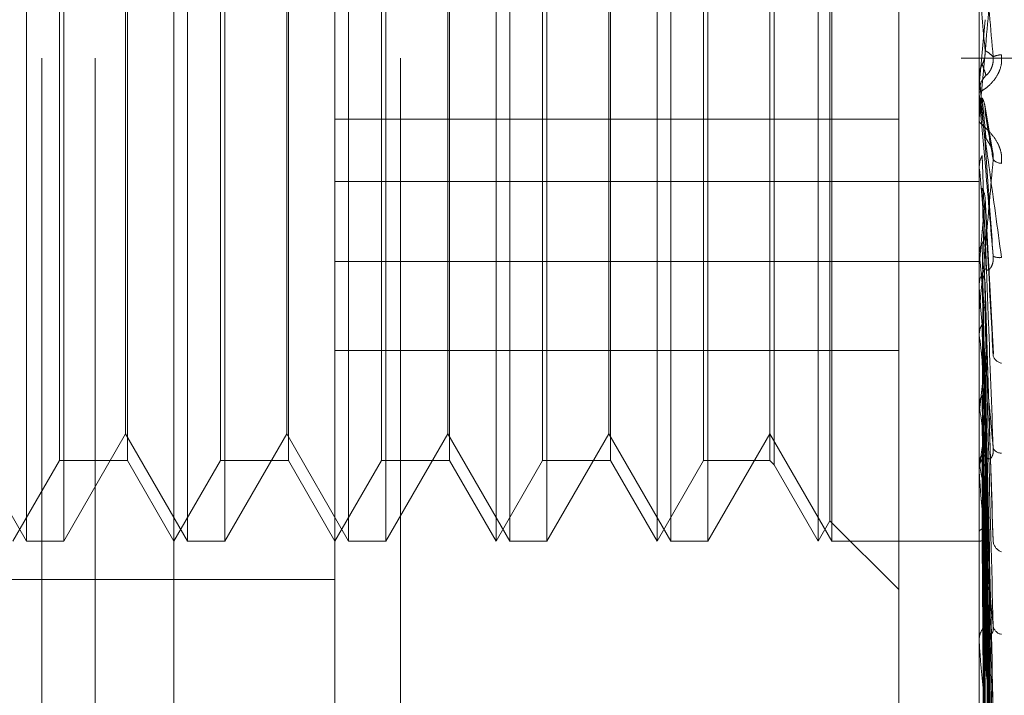
# Model space of a CAD drawing. Units: inches. Extents: x 0 to 23.4, y 0 to 16.5.
# Drawn here: x 10.8 to 10.8, y 8.7 to 8.7 of the extents above; entities that cross this region are included whole.
import ezdxf

# ---------------------------------------------------------------- set-up
doc = ezdxf.new("R2010")
doc.units = ezdxf.units.IN
doc.header["$MEASUREMENT"] = 0
doc.linetypes.add('HIDDEN', pattern=[0.07500000000000001, 0.05, -0.025])

msp = doc.modelspace()

# ---------------------------------------------------------------- linework, layer by layer
at = {"color": 7, "linetype": 'HIDDEN', "lineweight": 0}
for p, q in [((10.792282777, 5.5152817694), (10.792282777, 11.8798559265)), ((10.797164595, 11.8339324842), (10.797164595, 5.5612052115)), ((10.7983464131, 11.8339324842), (10.7983464131, 5.5612052115)), ((10.7779191407, 11.697568848), (10.7779191407, 5.697568848)), ((10.7791009588, 11.697568848), (10.7791009588, 5.697568848)), ((10.7858918679, 11.697568848), (10.7858918679, 5.697568848)), ((10.7775781598, 8.6868315538), (10.7775781598, 8.7083061422)), ((10.7811572579, 8.6868315538), (10.7811572579, 8.7083061422)), ((10.7847363559, 8.6868315538), (10.7847363559, 8.7083061422)), ((10.788012913, 8.6868315538), (10.788012913, 8.7083061422)), ((10.788315454, 8.6868315538), (10.788315454, 8.7083061422)), ((10.7915920111, 8.6868315538), (10.7915920111, 8.7083061422)), ((10.7918945521, 8.6868315538), (10.7918945521, 8.7083061422)), ((10.7951711092, 8.6868315538), (10.7951711092, 8.7083061422)), ((10.7954736501, 8.6868315538), (10.7954736501, 8.7083061422)), ((10.784433815, 8.6948276679), (10.784433815, 8.7082089403)), ((10.7987502072, 8.6948276679), (10.7987502072, 8.7082089403)), ((10.7954331173, 8.6872853652), (10.7954331173, 8.7078523307)), ((10.7808547169, 8.663369508), (10.7808547169, 8.7068374864)), ((10.7784047171, 8.7066637442), (10.7784047171, 8.6868315538)), ((10.7819838151, 8.7066637442), (10.7819838151, 8.6868315538)), ((10.7855629132, 8.7066637442), (10.7855629132, 8.6868315538)), ((10.7891420113, 8.7066637442), (10.7891420113, 8.6868315538)), ((10.7927211093, 8.7066637442), (10.7927211093, 8.6868315538)), ((10.7941932814, 8.7066124948), (10.7941932814, 8.6927618573)), ((10.7783088154, 8.6886211028), (10.7783088154, 8.7065165931)), ((10.7798215203, 8.7065165931), (10.7798215203, 8.6928128321)), ((10.7818879135, 8.6886211028), (10.7818879135, 8.7065165931)), ((10.7834006183, 8.7065165931), (10.7834006183, 8.6928128321)), ((10.7854670116, 8.6886211028), (10.7854670116, 8.7065165931)), ((10.7869797164, 8.7065165931), (10.7869797164, 8.6928128321)), ((10.7890461096, 8.6886211028), (10.7890461096, 8.7065165931)), ((10.7905588145, 8.7065165931), (10.7905588145, 8.6928128321)), ((10.7926252077, 8.6886211028), (10.7926252077, 8.7065165931)), ((10.7940973797, 8.7065165931), (10.7940973797, 8.6928128321)), ((10.7797809875, 8.689215324), (10.7797809875, 8.7046446002)), ((10.7833600855, 8.689215324), (10.7833600855, 8.7046446002)), ((10.7869391836, 8.689215324), (10.7869391836, 8.7046446002)), ((10.7905182817, 8.689215324), (10.7905182817, 8.7046446002)), ((10.7969606582, 8.6989272315), (10.7969606582, 8.6809912137)), ((10.7987522502, 8.6969655664), (10.7988795302, 8.6984239146)), ((10.8040282313, 8.6975688479), (10.7983464131, 8.6975688479)), ((10.7987507182, 8.6971737218), (10.7987502072, 8.6971971245)), ((10.7987502072, 8.697197072), (10.7987503292, 8.6971856361)), ((10.7987502072, 8.6971736995), (10.7987507182, 8.6971737218)), ((10.7987522502, 8.6971503654), (10.7987507182, 8.6971737218)), ((10.7987522502, 8.6967091157), (10.7987522502, 8.6971503654)), ((10.7987522502, 8.6969655664), (10.7987507182, 8.6969422316)), ((10.7987502072, 8.6967558749), (10.7987502072, 8.6968138829)), ((10.7987522502, 8.6962658689), (10.7987522502, 8.696808774)), ((10.799043183, 8.6955069849), (10.7988728545, 8.6965251199)), ((10.784433815, 8.6962104644), (10.7969606582, 8.6962104644)), ((10.7987502072, 8.6962191578), (10.7987502072, 8.6961612221)), ((10.7987507182, 8.6951501923), (10.7987502072, 8.6951730139)), ((10.7987502072, 8.6951726922), (10.7987503292, 8.6951615365)), ((10.7987502072, 8.6951501705), (10.7987507182, 8.6951501923)), ((10.7987522502, 8.6951274256), (10.7987507182, 8.6951501923)), ((10.7987522502, 8.6924265661), (10.7987522502, 8.6951274256)), ((10.784433815, 8.6948276679), (10.7987502072, 8.6948276679)), ((10.784433815, 8.6948276679), (10.784433815, 8.6668239868)), ((10.7987502072, 8.6672029757), (10.7987502072, 8.6948276679)), ((10.7987522502, 8.6949476322), (10.7987507182, 8.6949249724)), ((10.7987522502, 8.6943502513), (10.7987522502, 8.6949476322)), ((10.7990637206, 8.6909923146), (10.7988809438, 8.6944542073)), ((10.7987522502, 8.6931927252), (10.7987507182, 8.6932140793)), ((10.784433815, 8.693051945), (10.7987502072, 8.693051945)), ((10.7987522502, 8.6930244355), (10.7987507182, 8.6930032697)), ((10.7798215203, 8.6928128321), (10.7798215203, 8.6886211028)), ((10.7834006183, 8.6928128321), (10.7834006183, 8.6886211028)), ((10.7869797164, 8.6928128321), (10.7869797164, 8.6886211028)), ((10.7905588145, 8.6928128321), (10.7905588145, 8.6886211028)), ((10.7940973797, 8.6928128321), (10.7940973797, 8.6886211028)), ((10.7941932814, 8.6927618573), (10.7941932814, 8.6885252012)), ((10.7988787221, 8.6925718504), (10.7988778905, 8.6925986839)), ((10.7987502072, 8.6924721544), (10.7987502072, 8.6925287353)), ((10.7987522502, 8.688329872), (10.7987522502, 8.6925236264)), ((10.7987522502, 8.6917500349), (10.7987522502, 8.6925236264)), ((10.7987522502, 8.6919953253), (10.7987522502, 8.6925236264)), ((10.7990527551, 8.6869563412), (10.7988801531, 8.6925256787)), ((10.7987502072, 8.6919499751), (10.7987502072, 8.6918937527)), ((10.7987522502, 8.6914161893), (10.7987507182, 8.691435359)), ((10.7987522502, 8.6912654858), (10.7987507182, 8.6912465789)), ((10.784433815, 8.6910699144), (10.7969606582, 8.6910699144)), ((10.7990532766, 8.6831995732), (10.798878179, 8.6908855138)), ((10.7987522502, 8.6898620265), (10.7987507182, 8.689878319)), ((10.7987522502, 8.689734356), (10.7987507182, 8.6897183914)), ((10.7990535807, 8.6799634658), (10.798878347, 8.6894151359)), ((10.7762018894, 8.689215324), (10.7775781598, 8.6868315538)), ((10.7784047171, 8.6868315538), (10.7797809875, 8.689215324)), ((10.7797809875, 8.689215324), (10.7811572579, 8.6868315538)), ((10.7819838151, 8.6868315538), (10.7833600855, 8.689215324)), ((10.7833600855, 8.689215324), (10.7847363559, 8.6868315538)), ((10.7855629132, 8.6868315538), (10.7869391836, 8.689215324)), ((10.7869391836, 8.689215324), (10.788315454, 8.6868315538)), ((10.7891420113, 8.6868315538), (10.7905182817, 8.689215324)), ((10.7905182817, 8.689215324), (10.7918945521, 8.6868315538)), ((10.7927211093, 8.6868315538), (10.7940973797, 8.689215324)), ((10.7940973797, 8.689215324), (10.7954736501, 8.6868315538)), ((10.799054684, 8.6784442176), (10.7988789528, 8.6888621944)), ((10.7772756188, 8.6868315538), (10.7783088154, 8.6886211028)), ((10.7783088154, 8.6886211028), (10.7798215203, 8.6886211028)), ((10.7798215203, 8.6886211028), (10.7808547169, 8.6868315538)), ((10.7808547169, 8.6868315538), (10.7818879135, 8.6886211028)), ((10.7818879135, 8.6886211028), (10.7834006183, 8.6886211028)), ((10.7834006183, 8.6886211028), (10.784433815, 8.6868315538)), ((10.784433815, 8.6868315538), (10.7854670116, 8.6886211028)), ((10.7854670116, 8.6886211028), (10.7869797164, 8.6886211028)), ((10.7869797164, 8.6886211028), (10.788012913, 8.6868315538)), ((10.788012913, 8.6868315538), (10.7890461096, 8.6886211028)), ((10.7890461096, 8.6886211028), (10.7905588145, 8.6886211028)), ((10.7905588145, 8.6886211028), (10.7915920111, 8.6868315538)), ((10.7915920111, 8.6868315538), (10.7926252077, 8.6886211028)), ((10.7926252077, 8.6886211028), (10.7940973797, 8.6886211028)), ((10.7940973797, 8.6886211028), (10.7941932814, 8.6885252012)), ((10.7941932814, 8.6885252012), (10.7951711092, 8.6868315538)), ((10.7987502072, 8.6883726417), (10.7987502072, 8.6884257504)), ((10.7987522502, 8.6885864083), (10.7987507182, 8.6885992348)), ((10.7987522502, 8.6884863851), (10.7987507182, 8.6884739398)), ((10.7987522502, 8.6845670985), (10.7987522502, 8.6884206415)), ((10.7990537924, 8.6773643445), (10.7988784637, 8.6882401044)), ((10.7987502072, 8.6878838731), (10.7987502072, 8.687831396)), ((10.799054514, 8.6762382405), (10.7988788599, 8.6878302869)), ((10.7987522502, 8.6876354388), (10.7987507182, 8.6876443357)), ((10.7987522502, 8.6875666781), (10.7987507182, 8.687558202)), ((10.7990539585, 8.6754959058), (10.7988785552, 8.6874026608)), ((10.7951711092, 8.6868315538), (10.7954331173, 8.6872853652)), ((10.7954331173, 8.6872853652), (10.7969606582, 8.6857578243)), ((10.799054369, 8.674803565), (10.7988787806, 8.687150712)), ((10.7987522502, 8.6870434887), (10.7987507182, 8.6870481344)), ((10.7987522502, 8.6870084756), (10.7987507182, 8.6870042749)), ((10.7990541016, 8.6744255722), (10.7988786338, 8.686932971)), ((10.7775781598, 8.6868315538), (10.7784047171, 8.6868315538)), ((10.7811572579, 8.6868315538), (10.7819838151, 8.6868315538)), ((10.7847363559, 8.6868315538), (10.7855629132, 8.6868315538)), ((10.788315454, 8.6868315538), (10.7891420113, 8.6868315538)), ((10.7918945521, 8.6868315538), (10.7927211093, 8.6868315538)), ((10.7954736501, 8.6868315538), (10.7987502072, 8.6868315538)), ((10.7987522502, 8.6868319524), (10.7987507182, 8.6868321791)), ((10.799054235, 8.6741919812), (10.7988787071, 8.6868479668)), ((10.7575905794, 8.6859826944), (10.784433815, 8.6859826944)), ((10.7987502072, 8.6846055038), (10.7987502072, 8.6846532208)), ((10.7987522502, 8.6812742421), (10.7987522502, 8.6846481119)), ((10.7987502072, 8.6841678112), (10.7987502072, 8.6841209762))]:
    msp.add_line(p, q, dxfattribs=at)
at = {"color": 7, "linetype": 'HIDDEN', "lineweight": 0, "flags": 128}
msp.add_lwpolyline([(10.7988795302, 8.6957003242), (10.7988637034, 8.6958802283), (10.7988478435, 8.6960606237), (10.7988319553, 8.6962414579), (10.7988160433, 8.6964226782), (10.7988001122, 8.696604232), (10.7987841665, 8.6967860664), (10.7987682109, 8.6969681285), (10.7987522502, 8.6971503654)], dxfattribs=at)
at = {"color": 7, "linetype": 'HIDDEN', "lineweight": 0}
for centre, radius, start, end in [((10.0058684986, 8.6290224594), 0.7959823534253008, 4.9521746119, 5.0571959827), ((10.7992591224, 8.6972108619), 0.0004342391398159, 91.9500889698, 117.1326530307), ((10.7992867154, 8.6968138637), 0.000536508156502, 135.8624331893, 179.9979447391), ((10.7992863473, 8.6967558749), 0.0005361400831561, 180.0000050999, 185.0033799124), ((10.79925416, 8.695490771), 0.0002609669965967, 222.282398336, 267.8447591493), ((11.2744418929, 8.7378505889), 0.4776043392814091, 185.1321420564, 185.3000958865), ((10.5645847938, 8.7156172153), 0.2352548221197271, 354.4890863757, 354.8218911154), ((11.0073521429, 8.7131559248), 0.2095529637136298, 185.4666098526, 185.8204949212), ((10.7991959144, 8.6934272428), 0.0002936954708812, 242.6726997242, 279.4916235264), ((10.7992676905, 8.6925276638), 0.0005174843880334, 135.0147417234, 179.8813650503), ((10.7992599232, 8.6924721562), 0.0005097160181042, 180.0002064234, 185.1315154181), ((10.9004431354, 8.7022425137), 0.1022655633267574, 186.0769942354, 186.7170293286), ((10.7326480957, 8.6981551902), 0.0666383499077657, 352.740341779, 353.6649671231), ((10.7992905147, 8.6910269946), 0.0002432981342975, 199.439914302, 259.0610572116), ((10.8452701633, 8.6956715664), 0.0468792810931951, 187.1187109454, 188.2798633781), ((10.7687282876, 8.6933669067), 0.0304180509144358, 350.7670874388, 352.405667971), ((10.7992316067, 8.6889814513), 0.000191430990705, 207.0305066654, 273.8156513639), ((10.7992222914, 8.6884219388), 0.0004720996103413, 132.7748344026, 179.53741402), ((10.816365152, 8.6913594859), 0.0178298701853115, 188.9475290705, 191.2771852903), ((10.7991990629, 8.688372648), 0.0004488556809155, 180.0008100098, 185.4685995081), ((10.79935028, 8.6868647549), 0.0002932392280749, 189.5288047476, 248.8226885327), ((10.7991570223, 8.6846447149), 0.0004069039616071, 128.8677956283, 178.8021989583), ((10.7992800734, 8.6849813331), 0.000223610167064, 191.6715797236, 260.80608351), ((10.7991124854, 8.6846055178), 0.000362278173172, 180.0022170901, 186.0876245626)]:
    msp.add_arc(centre, radius, start, end, dxfattribs=at)
for points, knots in [([(10.79906108674168, 8.69759731431241), (10.79900523872166, 8.698231919013004), (10.79891153789965, 8.699296647575881), (10.7988099842353, 8.700423493154961), (10.79876415242214, 8.70091237374241), (10.79875522273165, 8.701000958384206), (10.7987526463208, 8.701023635808957), (10.79875237176435, 8.701023013807072), (10.79875225015473, 8.701022738303037)], [0, 0, 0, 0, 0.5273188798739602, 0.8847263069755946, 0.9590362595965931, 0.9800473728115685, 0.9911623590747882, 1, 1, 1, 1]), ([(10.79906108674167, 8.69976582478773), (10.79900523872165, 8.699127127527682), (10.79891153789965, 8.698055532540806), (10.79880998423528, 8.696904472892708), (10.79876415242213, 8.696392496250505), (10.79875522273164, 8.696295287835811), (10.7987526463208, 8.696268340111134), (10.79875237176434, 8.696266627501416), (10.79875225015472, 8.696265868933152)], [0, 0, 0, 0, 0.5273188798741449, 0.884726306975033, 0.959036259596383, 0.9800473728108577, 0.9911623590754609, 1, 1, 1, 1]), ([(10.79924434576154, 8.697644849518106), (10.79924833789678, 8.697576808227568), (10.79925284419241, 8.697500003672468), (10.79922775979992, 8.697360966643533), (10.79919798630979, 8.697276375252097), (10.79912694260778, 8.697140121539562), (10.79902412863623, 8.697006880651733), (10.79888373867948, 8.696886660190348), (10.79877289871474, 8.696817733257518), (10.79875786843228, 8.696815182905574), (10.79875020722242, 8.696813882944546)], [0, 0, 0, 0, 0.1194461009590337, 0.1348299623652191, 0.2536738278680099, 0.2817546550309826, 0.4371652095503115, 0.6109336935289097, 0.8016857882129209, 1, 1, 1, 1]), ([(10.7988159052661, 8.697431509995612), (10.79882564765407, 8.697451100497188), (10.79886213353774, 8.697524468213976), (10.79888447693469, 8.697629855893345), (10.798880592035, 8.697712415609804), (10.79887953015658, 8.69773498205624)], [0, 0, 0, 0, 0.2093091832053733, 0.7838766564383246, 1, 1, 1, 1]), ([(10.79887953015658, 8.69773498205624), (10.79888450625657, 8.697732828754676), (10.79890938679108, 8.697722062231891), (10.79896918817091, 8.697684490247763), (10.79902557233268, 8.697631003648349), (10.79906108674168, 8.69759731431241)], [0, 0, 0, 0, 0.0846963374235486, 0.4234822757479387, 1, 1, 1, 1]), ([(10.79890167964603, 8.697187479125576), (10.79891065296524, 8.697191289930906), (10.79892287044953, 8.697196478474098), (10.7989846450164, 8.697274383730889), (10.79902520138546, 8.697348452501666), (10.79905413243246, 8.697441729969709), (10.79906502708976, 8.697525072384163), (10.79906220049285, 8.697576894915244), (10.79906108674168, 8.697597314312409)], [0, 0, 0, 0, 0.4235571565775423, 0.5766877106314144, 0.7311347586942917, 0.8323151788303143, 0.9339279095230535, 1, 1, 1, 1]), ([(10.79875032917436, 8.697185636126216), (10.79875612363345, 8.697242257482799), (10.79876492111194, 8.697328223258017), (10.79880293069453, 8.697405225335372), (10.7988159052661, 8.697431509995612)], [0, 0, 0, 0, 0.6586499852848497, 1, 1, 1, 1]), ([(10.7988159052661, 8.697431509995612), (10.7988183939377, 8.69742490181464), (10.79883083729844, 8.697391860902467), (10.79885912742262, 8.697313699070328), (10.79888561281143, 8.697235137151678), (10.79890167964601, 8.697187479125551)], [0, 0, 0, 0, 0.0895371415800551, 0.4476858070867349, 0.9999999999999999, 0.9999999999999999, 0.9999999999999999, 0.9999999999999999]), ([(10.79875032917436, 8.697185636126216), (10.79875030808866, 8.697173517115685), (10.79875023809988, 8.697133291067745), (10.79875022001706, 8.697093414464275), (10.79875020738209, 8.697065551593255)], [0, 0, 0, 0, 0.3012727113665416, 1, 1, 1, 1]), ([(10.79875032917436, 8.696930192970495), (10.79875030808865, 8.696908255123974), (10.79875023809987, 8.696835437886659), (10.79875022001705, 8.696762271665849), (10.79875020738209, 8.696711148430763)], [0, 0, 0, 0, 0.3012727113926427, 1, 1, 1, 1]), ([(10.79875020722242, 8.696755874869837), (10.79875038883731, 8.696753958687134), (10.79875078107696, 8.696749820244241), (10.79875459735424, 8.69672015722266), (10.79876786854852, 8.696620587293955), (10.79883898539559, 8.696098142679858), (10.79900443374331, 8.69489035212238), (10.79915509455989, 8.69378963247066), (10.79924434576154, 8.69313756809305)], [0, 0, 0, 0, 0.013221641097395, 0.0285552137109435, 0.0542426430603513, 0.1337588501400283, 0.486840272761394, 1, 1, 1, 1]), ([(10.79906108674168, 8.69316632414727), (10.79900523872166, 8.693803329825478), (10.79891153789965, 8.694872086706205), (10.79880998423529, 8.69603693624894), (10.79876415242214, 8.696567372406111), (10.79875522273165, 8.696672324259259), (10.79875264632081, 8.69670329824109), (10.79875237176435, 8.696707329952753), (10.79875225015473, 8.696709115723602)], [0, 0, 0, 0, 0.5273188798745652, 0.8847263069759375, 0.9590362595964627, 0.9800473728111748, 0.9911623590758002, 1, 1, 1, 1]), ([(10.79881590526609, 8.696684986471594), (10.79881839393769, 8.69665754986142), (10.79883083729844, 8.696520366780154), (10.79885912742262, 8.696218285891987), (10.79888561281142, 8.695950632546504), (10.798901679646, 8.69578826596546)], [0, 0, 0, 0, 0.0895371415799838, 0.4476858070866858, 1, 1, 1, 1]), ([(10.79881590526609, 8.696684986471594), (10.79882564765407, 8.69666547832959), (10.79886213353774, 8.696592419054824), (10.79888447693469, 8.696487538200982), (10.79888059203499, 8.696405454108245), (10.79887953015658, 8.69638301766634)], [0, 0, 0, 0, 0.2093091832046452, 0.7838766564355695, 1, 1, 1, 1]), ([(10.79887953015658, 8.69638301766634), (10.79888450625656, 8.696351143625728), (10.79890938679107, 8.696191773201141), (10.79896918817091, 8.69582754163375), (10.79902557233267, 8.695513193277462), (10.79906108674167, 8.695315196255926)], [0, 0, 0, 0, 0.0846963374235767, 0.4234822757477528, 1, 1, 1, 1]), ([(10.79924434576153, 8.695229988616578), (10.79924833789677, 8.695297384692953), (10.79925284419241, 8.695373460934604), (10.79922775979992, 8.695514025457209), (10.79919798630979, 8.695600848596488), (10.79912694260778, 8.695743457325237), (10.79902412863622, 8.695887393206958), (10.79888373867947, 8.696029059557866), (10.79877289871474, 8.69612580598643), (10.79875786843227, 8.696149264746063), (10.79875020722241, 8.696161222104871)], [0, 0, 0, 0, 0.1194461009576223, 0.1348299623638357, 0.2536738278679514, 0.2817546550310164, 0.4371652095483881, 0.6109336935273092, 0.8016857882121919, 1, 1, 1, 1]), ([(10.79887953015658, 8.695700324172586), (10.79888450625657, 8.695630482668847), (10.79890938679108, 8.695281274664763), (10.79896918817091, 8.694444752064454), (10.79902557233268, 8.693660375486084), (10.79906108674168, 8.69316632414727)], [0, 0, 0, 0, 0.0846963374234901, 0.4234822757476054, 1, 1, 1, 1]), ([(10.79890167964603, 8.695788265965431), (10.79891065296523, 8.695771835940453), (10.79892287044952, 8.695749465893476), (10.79898464501639, 8.695652311442538), (10.79902520138545, 8.695569209383448), (10.79905413243245, 8.695471053470886), (10.79906502708975, 8.695386349971251), (10.79906220049284, 8.695335308066454), (10.79906108674167, 8.695315196255924)], [0, 0, 0, 0, 0.4235571565797358, 0.5766877106324793, 0.7311347586994131, 0.83231517883336, 0.9339279095250399, 1, 1, 1, 1]), ([(10.79875032917436, 8.695161536479752), (10.79875612363345, 8.695216831065764), (10.79876492111194, 8.695300782462178), (10.79880293069453, 8.695376300956694), (10.7988159052661, 8.695402079195908)], [0, 0, 0, 0, 0.6586499852810339, 1, 1, 1, 1]), ([(10.7988159052661, 8.695402079195908), (10.7988183939377, 8.695327868739716), (10.79883083729844, 8.694956816376548), (10.79885912742262, 8.694123729767353), (10.79888561281143, 8.69335800066301), (10.79890167964601, 8.692893486324676)], [0, 0, 0, 0, 0.0895371415802627, 0.4476858070868757, 1, 1, 1, 1]), ([(10.79906108674167, 8.695315196255926), (10.79900523872165, 8.694690431193223), (10.79891153789965, 8.693642211401084), (10.79880998423529, 8.69254978477911), (10.79876415242213, 8.692088427624698), (10.79875522273164, 8.69200926899204), (10.7987526463208, 8.691991067237481), (10.79875237176434, 8.691994018218024), (10.79875225015472, 8.691995325299349)], [0, 0, 0, 0, 0.5273188798739139, 0.8847263069752138, 0.9590362595957215, 0.9800473728108239, 0.9911623590753761, 1, 1, 1, 1]), ([(10.79875032917436, 8.695161536479752), (10.79875030852778, 8.695081941870663), (10.79875023996456, 8.694817623939958), (10.79875020788418, 8.694545595144932), (10.79875020724884, 8.694353144222966), (10.79875020722242, 8.694345142449027)], [0, 0, 0, 0, 0.2922709278867967, 0.9705738585851116, 1, 1, 1, 1]), ([(10.79875032917436, 8.694913012372455), (10.79875030808865, 8.694823863454397), (10.79875023809987, 8.69452795574454), (10.79875022001705, 8.694231709421693), (10.79875020738209, 8.694024714031759)], [0, 0, 0, 0, 0.3012727113539464, 1, 1, 1, 1]), ([(10.79881590526609, 8.694675776344459), (10.79881839393769, 8.694581301627284), (10.79883083729844, 8.694108927936746), (10.79885912742262, 8.693057987443975), (10.79888561281142, 8.692108288728397), (10.798901679646, 8.691532172882754)], [0, 0, 0, 0, 0.0895371415801069, 0.4476858070867923, 0.9999999999999999, 0.9999999999999999, 0.9999999999999999, 0.9999999999999999]), ([(10.79881590526609, 8.694675776344459), (10.79882564765407, 8.69465696058207), (10.79886213353774, 8.694586494314484), (10.79888447693469, 8.694485463371871), (10.79888059203499, 8.694406549585981), (10.79887953015658, 8.694384979699375)], [0, 0, 0, 0, 0.2093091832037614, 0.7838766564315783, 1, 1, 1, 1]), ([(10.79887953015658, 8.694384979699375), (10.79888450625656, 8.694286222485916), (10.79890938679107, 8.693792435732274), (10.79896918817091, 8.692638101597385), (10.79902557233267, 8.691599929081237), (10.79906108674167, 8.690946020568836)], [0, 0, 0, 0, 0.08469633742345, 0.423482275747817, 1, 1, 1, 1]), ([(10.7988159052661, 8.693450961065095), (10.79882564765407, 8.693469123439357), (10.79886213353774, 8.693537142725429), (10.79888447693469, 8.693635097087247), (10.798880592035, 8.693712140860331), (10.79887953015658, 8.6937331996073)], [0, 0, 0, 0, 0.2093091832138613, 0.783876656434565, 1, 1, 1, 1]), ([(10.79887953015658, 8.6937331996073), (10.79888450625657, 8.6935981941553), (10.79890938679108, 8.692923165957028), (10.79896918817091, 8.691317926846864), (10.79902557233268, 8.689831009702754), (10.79906108674168, 8.688894452663684)], [0, 0, 0, 0, 0.0846963374234998, 0.4234822757476711, 1, 1, 1, 1]), ([(10.79875032917436, 8.693224443342672), (10.79875612363345, 8.693276412667707), (10.79876492111194, 8.693355315463116), (10.79880293069453, 8.693426620939634), (10.7988159052661, 8.693450961065095)], [0, 0, 0, 0, 0.6586499852883175, 1, 1, 1, 1]), ([(10.7988159052661, 8.693450961065095), (10.7988183939377, 8.693311830492922), (10.79883083729844, 8.692616177477937), (10.79885912742262, 8.691058276012317), (10.79888561281143, 8.689633055167207), (10.79890167964601, 8.688768473275138)], [0, 0, 0, 0, 0.0895371415800436, 0.4476858070865727, 0.9999999999999999, 0.9999999999999999, 0.9999999999999999, 0.9999999999999999]), ([(10.79875032917436, 8.693224443342672), (10.79875030852778, 8.69308024842546), (10.79875023996456, 8.692601405667482), (10.79875020788417, 8.692108329477689), (10.79875020724884, 8.69175943250202), (10.79875020722242, 8.691744925973815)], [0, 0, 0, 0, 0.292270927885397, 0.9705738585836687, 1, 1, 1, 1]), ([(10.79875032917436, 8.692991820592558), (10.79875030808865, 8.692838682677138), (10.79875023809987, 8.692330379370452), (10.79875022001705, 8.691821760059629), (10.79875020738209, 8.69146637386765)], [0, 0, 0, 0, 0.3012727114043517, 1, 1, 1, 1]), ([(10.79890167964603, 8.692893486324703), (10.79891065296524, 8.692872069751154), (10.79892287044953, 8.692842910345913), (10.7989846450164, 8.692880381361197), (10.79902520138546, 8.692934459102105), (10.79905413243246, 8.693015497305527), (10.79906502708976, 8.693093872425624), (10.79906220049285, 8.693145845451367), (10.79906108674168, 8.693166324147265)], [0, 0, 0, 0, 0.423557156576193, 0.5766877106306382, 0.7311347586952557, 0.832315178831077, 0.9339279095234155, 1, 1, 1, 1]), ([(10.79881590526609, 8.692771129363633), (10.79881839393769, 8.692613031101885), (10.79883083729844, 8.69182253961801), (10.79885912742261, 8.690060723248235), (10.79888561281142, 8.688463303748563), (10.79890167964601, 8.68749426096604)], [0, 0, 0, 0, 0.0895371415803467, 0.4476858070866839, 0.9999999999999999, 0.9999999999999999, 0.9999999999999999, 0.9999999999999999]), ([(10.79881590526609, 8.692771129363633), (10.79882564765407, 8.692753686031532), (10.79886213353774, 8.692688359605635), (10.79888447693468, 8.692594830095755), (10.79888059203499, 8.692521938766543), (10.79887953015658, 8.692502015027136)], [0, 0, 0, 0, 0.2093091832012417, 0.7838766564370077, 1, 1, 1, 1]), ([(10.79906108674168, 8.688894452663684), (10.79900523872166, 8.68951083627459), (10.79891153789965, 8.690544993814875), (10.7988099842353, 8.691705746623823), (10.79876415242214, 8.692258567005942), (10.79875522273165, 8.692376092837025), (10.79875264632081, 8.692414243895527), (10.79875237176435, 8.692422783604176), (10.79875225015473, 8.6924265661075)], [0, 0, 0, 0, 0.5273188798741498, 0.8847263069757837, 0.9590362595961681, 0.980047372810854, 0.9911623590755293, 1, 1, 1, 1]), ([(10.79887953015658, 8.692502015027136), (10.79888450625656, 8.692339943983836), (10.79890938679107, 8.69152958764096), (10.79896918817091, 8.689626871581794), (10.79902557233267, 8.687902397165452), (10.79906108674167, 8.686816211119563)], [0, 0, 0, 0, 0.084696337423679, 0.4234822757478416, 1, 1, 1, 1]), ([(10.79887953015658, 8.691904705367458), (10.79888450625656, 8.691709415415986), (10.79890938679108, 8.690732964301382), (10.79896918817091, 8.688417026205213), (10.79902557233268, 8.686281309555078), (10.79906108674168, 8.684936096427318)], [0, 0, 0, 0, 0.0846963374234706, 0.423482275747643, 1, 1, 1, 1]), ([(10.79875032917436, 8.691444368307993), (10.79875612363345, 8.691491134065238), (10.79876492111194, 8.691562136507038), (10.79880293069452, 8.69162665179986), (10.7988159052661, 8.691648674096012)], [0, 0, 0, 0, 0.6586499852783894, 1, 1, 1, 1]), ([(10.7988159052661, 8.691648674096012), (10.7988183939377, 8.691449651949238), (10.79883083729844, 8.690454540994892), (10.79885912742262, 8.688228131290906), (10.79888561281143, 8.68619492989974), (10.79890167964601, 8.684961528696158)], [0, 0, 0, 0, 0.0895371415799095, 0.4476858070866895, 0.9999999999999999, 0.9999999999999999, 0.9999999999999999, 0.9999999999999999]), ([(10.79875032917436, 8.691444368307993), (10.79875030852778, 8.691240784662547), (10.79875023996456, 8.690564723701803), (10.79875020788418, 8.68986842117894), (10.79875020724884, 8.689375688192044), (10.79875020722242, 8.689355201213164)], [0, 0, 0, 0, 0.2922709278860941, 0.9705738585850133, 1, 1, 1, 1]), ([(10.79875032917436, 8.69123605450735), (10.79875030808865, 8.691024462397824), (10.79875023809987, 8.69032213490021), (10.79875022001705, 8.689619525428537), (10.79875020738209, 8.689128593017477)], [0, 0, 0, 0, 0.3012727114408403, 1, 1, 1, 1]), ([(10.79881590526609, 8.691039884433511), (10.79881839393769, 8.69082387671029), (10.79883083729844, 8.689743837854905), (10.79885912742261, 8.687334822242114), (10.79888561281142, 8.685147416861094), (10.79890167964601, 8.683820470872666)], [0, 0, 0, 0, 0.0895371415802742, 0.4476858070868759, 0.9999999999999999, 0.9999999999999999, 0.9999999999999999, 0.9999999999999999]), ([(10.79881590526609, 8.691039884433511), (10.79882564765407, 8.691024443979167), (10.79886213353774, 8.6909666184622), (10.79888447693469, 8.690883970785226), (10.79888059203499, 8.690819736395243), (10.79887953015658, 8.690802178898887)], [0, 0, 0, 0, 0.209309183205982, 0.7838766564305719, 1, 1, 1, 1]), ([(10.79887953015658, 8.690802178898887), (10.79888450625656, 8.690582651695523), (10.79890938679107, 8.689485014153012), (10.7989691881709, 8.686902685285423), (10.79902557233267, 8.68455423596737), (10.79906108674167, 8.683075029981726)], [0, 0, 0, 0, 0.084696337423556, 0.423482275747936, 1, 1, 1, 1]), ([(10.7988159052661, 8.69006035763553), (10.79882564765407, 8.690074489865658), (10.79886213353774, 8.690127415996898), (10.79888447693469, 8.690203903694355), (10.798880592035, 8.690264393914639), (10.79887953015658, 8.69028092799899)], [0, 0, 0, 0, 0.2093091832107315, 0.7838766564367949, 1, 1, 1, 1]), ([(10.79887953015658, 8.69028092799899), (10.79888450625656, 8.690032411835714), (10.79890938679108, 8.688789829292181), (10.79896918817091, 8.685846896246916), (10.79902557233268, 8.683139570455046), (10.79906108674168, 8.681434320745954)], [0, 0, 0, 0, 0.0846963374233986, 0.4234822757476961, 0.9999999999999999, 0.9999999999999999, 0.9999999999999999, 0.9999999999999999]), ([(10.79875032917436, 8.689885647925411), (10.79875612363345, 8.689925519878555), (10.79876492111194, 8.689986055753504), (10.79880293069452, 8.690041449111845), (10.7988159052661, 8.69006035763553)], [0, 0, 0, 0, 0.6586499852892643, 1, 1, 1, 1]), ([(10.7988159052661, 8.69006035763553), (10.7988183939377, 8.689808637093087), (10.79883083729844, 8.68855003410202), (10.79885912742262, 8.685735584407206), (10.79888561281143, 8.683167887665721), (10.79890167964601, 8.681610245483721)], [0, 0, 0, 0, 0.0895371415800832, 0.4476858070867426, 1, 1, 1, 1]), ([(10.79875032917436, 8.689885647925411), (10.79875030808865, 8.68963003256791), (10.79875023809988, 8.68878158082357), (10.79875022001705, 8.68793337384352), (10.79875020738209, 8.687340708480171)], [0, 0, 0, 0, 0.3012727113895446, 1, 1, 1, 1]), ([(10.79875032917436, 8.689709172077745), (10.79875030808865, 8.689446773264255), (10.79875023809987, 8.688575805521193), (10.79875022001705, 8.687704600025416), (10.79875020738209, 8.687095864971534)], [0, 0, 0, 0, 0.301272711397069, 1, 1, 1, 1]), ([(10.79881590526609, 8.689544613256581), (10.79881839393769, 8.68927850315381), (10.79883083729844, 8.687947952345167), (10.79885912742261, 8.68497880559022), (10.79888561281142, 8.682280472857556), (10.79890167964601, 8.680643582948573)], [0, 0, 0, 0, 0.0895371415803205, 0.4476858070866643, 1, 1, 1, 1]), ([(10.79881590526609, 8.689544613256581), (10.79882564765407, 8.689531733738246), (10.79886213353774, 8.689483499095052), (10.79888447693469, 8.689414720353367), (10.79888059203499, 8.68936146450083), (10.79887953015658, 8.689346907821191)], [0, 0, 0, 0, 0.2093091832028955, 0.7838766564406543, 0.9999999999999999, 0.9999999999999999, 0.9999999999999999, 0.9999999999999999]), ([(10.79887953015658, 8.689346907821191), (10.79888450625656, 8.689077858742865), (10.79890938679107, 8.687732611481367), (10.7989691881709, 8.684564001898826), (10.79902557233268, 8.681676456756241), (10.79906108674167, 8.679857693189195)], [0, 0, 0, 0, 0.0846963374234564, 0.4234822757477468, 1, 1, 1, 1]), ([(10.7988159052661, 8.688743417578857), (10.79882564765407, 8.688754726788208), (10.79886213353774, 8.688797080520978), (10.79888447693469, 8.688858465215796), (10.798880592035, 8.688907226805615), (10.79887953015658, 8.688920555046698)], [0, 0, 0, 0, 0.2093091832026486, 0.7838766564359358, 0.9999999999999999, 0.9999999999999999, 0.9999999999999999, 0.9999999999999999]), ([(10.79887953015658, 8.688920555046698), (10.79888450625656, 8.688627794693264), (10.79890938679108, 8.687163990891442), (10.79896918817091, 8.683700428165075), (10.79902557233268, 8.680519343039457), (10.79906108674168, 8.678515688916507)], [0, 0, 0, 0, 0.084696337423628, 0.4234822757479431, 1, 1, 1, 1]), ([(10.79890167964603, 8.688768473275164), (10.79891065296524, 8.688722603373497), (10.79892287044953, 8.688660149916702), (10.7989846450164, 8.688655832390367), (10.79902520138546, 8.688687964590956), (10.79905413243246, 8.688753834597932), (10.79906502708976, 8.688824409742628), (10.79906220049285, 8.688874654822468), (10.79906108674168, 8.688894452663668)], [0, 0, 0, 0, 0.4235571565810076, 0.5766877106356942, 0.7311347586982453, 0.8323151788344239, 0.9339279095272403, 1, 1, 1, 1]), ([(10.79875032917436, 8.688604618410759), (10.79875612363345, 8.68863615548353), (10.79876492111194, 8.688684036867384), (10.79880293069452, 8.688728306230951), (10.7988159052661, 8.688743417578856)], [0, 0, 0, 0, 0.6586499852921025, 1, 1, 1, 1]), ([(10.7988159052661, 8.688743417578856), (10.7988183939377, 8.688448096476996), (10.79883083729844, 8.686971490640559), (10.79885912742262, 8.683670722499874), (10.79888561281143, 8.680661333658373), (10.79890167964601, 8.678835747744808)], [0, 0, 0, 0, 0.0895371415800805, 0.4476858070867507, 1, 1, 1, 1]), ([(10.79875032917436, 8.688604618410759), (10.79875030808865, 8.688306211153119), (10.79875023809988, 8.687315722315716), (10.79875022001705, 8.686325426566793), (10.79875020738209, 8.68563347990322)], [0, 0, 0, 0, 0.3012727113849871, 1, 1, 1, 1]), ([(10.79906108674168, 8.684936096427318), (10.79900523872166, 8.685509580261252), (10.79891153789965, 8.68647176131312), (10.7988099842353, 8.687586464757452), (10.79876415242214, 8.688141688995552), (10.79875522273165, 8.688267541114822), (10.79875264632081, 8.688311490371344), (10.79875237176435, 8.688324229429655), (10.79875225015473, 8.688329871955927)], [0, 0, 0, 0, 0.5273188798742553, 0.8847263069752789, 0.9590362595957217, 0.9800473728107455, 0.9911623590753377, 1, 1, 1, 1]), ([(10.7988159052661, 8.688339358829069), (10.79881839393769, 8.688032764259203), (10.79883083729844, 8.686499791070242), (10.79885912742261, 8.683077825872907), (10.79888561281142, 8.679966090563996), (10.79890167964601, 8.678078418200641)], [0, 0, 0, 0, 0.0895371415803357, 0.4476858070868777, 1, 1, 1, 1]), ([(10.7988159052661, 8.688339358829069), (10.79882564765407, 8.688329505746093), (10.79886213353774, 8.68829260530235), (10.79888447693469, 8.688240181338882), (10.79888059203499, 8.68819982882906), (10.79887953015658, 8.688188799082463)], [0, 0, 0, 0, 0.2093091832071841, 0.7838766564313192, 1, 1, 1, 1]), ([(10.79887953015658, 8.688188799082463), (10.79888450625656, 8.687879952263865), (10.79890938679107, 8.686335716024423), (10.7989691881709, 8.682695347532974), (10.79902557233267, 8.679373069970735), (10.79906108674167, 8.677280483676341)], [0, 0, 0, 0, 0.0846963374235349, 0.4234822757476795, 1, 1, 1, 1]), ([(10.7988159052661, 8.687745451570885), (10.7988183939377, 8.687417203583685), (10.79883083729844, 8.685775963284062), (10.79885912742262, 8.682108175058175), (10.79888561281143, 8.678765861270278), (10.79890167964601, 8.676738313056582)], [0, 0, 0, 0, 0.0895371415802586, 0.4476858070867071, 1, 1, 1, 1]), ([(10.79887440902609, 8.687830610302367), (10.7988770420991, 8.687834999923), (10.79888519567364, 8.687848592823384), (10.79888181744059, 8.687862999603864), (10.79887953015658, 8.6878727539335)], [0, 0, 0, 0, 0.322934804876794, 1, 1, 1, 1]), ([(10.79887953015658, 8.6878727539335), (10.79888450625656, 8.687546330511859), (10.79890938679107, 8.685914211135048), (10.79896918817091, 8.682055200908733), (10.79902557233268, 8.678515329154044), (10.79906108674168, 8.676285687897705)], [0, 0, 0, 0, 0.0846963374235957, 0.4234822757478778, 0.9999999999999999, 0.9999999999999999, 0.9999999999999999, 0.9999999999999999]), ([(10.79875032917436, 8.687647579508386), (10.79875030808865, 8.687317165566391), (10.79875023809987, 8.686220438483314), (10.79875022001705, 8.685123845834177), (10.79875020738209, 8.684357626625758)], [0, 0, 0, 0, 0.3012727114109282, 1, 1, 1, 1]), ([(10.79875032917436, 8.687552533222647), (10.79875030808865, 8.687218465849856), (10.79875023809987, 8.686109612110036), (10.79875022001705, 8.685000632930356), (10.79875020738209, 8.684225758915073)], [0, 0, 0, 0, 0.3012727114452552, 1, 1, 1, 1]), ([(10.7988159052661, 8.687467682186243), (10.79881839393769, 8.687131684275863), (10.79883083729844, 8.685451694351757), (10.79885912742262, 8.681700589450106), (10.79888561281142, 8.678287917786557), (10.79890167964601, 8.676217688366323)], [0, 0, 0, 0, 0.0895371415803027, 0.447685807086657, 1, 1, 1, 1]), ([(10.79887379861784, 8.687402255609951), (10.79887669792387, 8.687398535435436), (10.79888516811842, 8.687387667109832), (10.7988817670536, 8.687376834446068), (10.79887953015658, 8.687369709749948)], [0, 0, 0, 0, 0.3422950922855165, 1, 1, 1, 1]), ([(10.79887953015658, 8.687369709749948), (10.79888450625656, 8.687032227719795), (10.79890938679107, 8.68534481522357), (10.79896918817091, 8.681364260225376), (10.79902557233267, 8.677727326010693), (10.79906108674167, 8.675436548509811)], [0, 0, 0, 0, 0.0846963374234917, 0.4234822757477317, 1, 1, 1, 1]), ([(10.79875032917436, 8.687049121097765), (10.79875612363345, 8.687060911354639), (10.79876492111194, 8.68707881199555), (10.79880293069452, 8.687096493217837), (10.7988159052661, 8.687102528703326)], [0, 0, 0, 0, 0.658649985291042, 1, 1, 1, 1]), ([(10.7988159052661, 8.687102528703326), (10.7988183939377, 8.686753217568283), (10.79883083729844, 8.685006661506113), (10.79885912742262, 8.68110441661784), (10.79888561281142, 8.677549977812152), (10.79890167964601, 8.675393748173493)], [0, 0, 0, 0, 0.089537141580085, 0.4476858070865357, 1, 1, 1, 1]), ([(10.79887424694909, 8.68715086411698), (10.79887695042589, 8.68715342839163), (10.7988851880701, 8.687161241879151), (10.79888180377471, 8.687169707557574), (10.79887953015658, 8.687175394921638)], [0, 0, 0, 0, 0.3281856715585637, 1, 1, 1, 1]), ([(10.79887953015658, 8.687175394921638), (10.79888450625656, 8.686827106224737), (10.79890938679107, 8.685085660319661), (10.79896918817091, 8.680970677277537), (10.79902557233268, 8.677199959082035), (10.79906108674167, 8.674824915736586)], [0, 0, 0, 0, 0.0846963374234973, 0.4234822757477306, 1, 1, 1, 1]), ([(10.79875032917436, 8.687049121097765), (10.79875030808865, 8.68669864249216), (10.79875023809988, 8.685535315737674), (10.79875022001705, 8.684372059903799), (10.79875020738209, 8.683559261309084)], [0, 0, 0, 0, 0.3012727114311638, 1, 1, 1, 1]), ([(10.79875032917436, 8.687000723344442), (10.79875030808865, 8.68664838440478), (10.79875023809987, 8.685478882733337), (10.79875022001705, 8.684309319654261), (10.79875020738209, 8.68349211401529)], [0, 0, 0, 0, 0.3012727115013841, 1, 1, 1, 1]), ([(10.7988159052661, 8.68696108799311), (10.79881839393769, 8.686607830582131), (10.79883083729844, 8.684841543135905), (10.79885912742261, 8.680896873234493), (10.79888561281142, 8.677306608061858), (10.79890167964601, 8.675128645069922)], [0, 0, 0, 0, 0.0895371415800758, 0.4476858070865678, 1, 1, 1, 1]), ([(10.79887395313731, 8.686932751834762), (10.79887678477441, 8.686931184336334), (10.7988851748194, 8.686926539891493), (10.79888177953424, 8.686922151293812), (10.79887953015658, 8.686919243846235)], [0, 0, 0, 0, 0.3374996325058524, 0.9999999999999999, 0.9999999999999999, 0.9999999999999999, 0.9999999999999999]), ([(10.79887953015658, 8.686919243846235), (10.79888450625656, 8.686565324084398), (10.79890938679108, 8.684795722815512), (10.79896918817091, 8.68061884893945), (10.79902557233267, 8.67679870635078), (10.79906108674167, 8.674392532310854)], [0, 0, 0, 0, 0.0846963374237842, 0.423482275747712, 1, 1, 1, 1]), ([(10.79905240189211, 8.686956302499613), (10.79905723698702, 8.686926211337651), (10.79906531966369, 8.686875908884941), (10.7990623000203, 8.68683332223625), (10.79906108674167, 8.686816211119552)], [0, 0, 0, 0, 0.5982046668199134, 1, 1, 1, 1]), ([(10.79875032917436, 8.68683087302512), (10.79875030808865, 8.686472996965879), (10.79875023809987, 8.685285116199607), (10.79875022001705, 8.684097240277364), (10.79875020738209, 8.683267238954986)], [0, 0, 0, 0, 0.3012727113717251, 1, 1, 1, 1]), ([(10.79875032917436, 8.68683087302512), (10.79875612363345, 8.686831965047848), (10.79876492111194, 8.686833623019082), (10.79880293069452, 8.686836801059563), (10.79881590526609, 8.686837885883728)], [0, 0, 0, 0, 0.6586499852858567, 1, 1, 1, 1]), ([(10.7988159052661, 8.686837885883728), (10.79882593352089, 8.686838739983198), (10.79885832245656, 8.686841498526274), (10.79886765553237, 8.686845306660201), (10.7988740989034, 8.686847935720579)], [0, 0, 0, 0, 0.30961976944202, 1, 1, 1, 1]), ([(10.7988159052661, 8.686837885883728), (10.79881839393769, 8.686480136615383), (10.79883083729844, 8.684691389877361), (10.79885912742261, 8.680695725624163), (10.79888561281142, 8.677057628480124), (10.79890167964601, 8.674850649173646)], [0, 0, 0, 0, 0.0895371415801509, 0.4476858070867444, 1, 1, 1, 1]), ([(10.79887953015658, 8.686853682382763), (10.79888450625656, 8.686496116471563), (10.79890938679107, 8.684708284430524), (10.79896918817091, 8.68048605478121), (10.79902557233268, 8.676620773724995), (10.79906108674167, 8.674186168545056)], [0, 0, 0, 0, 0.0846963374236191, 0.4234822757478495, 1, 1, 1, 1]), ([(10.79890167964603, 8.68496152869618), (10.79891065296523, 8.684892863324162), (10.79892287044953, 8.684799373046467), (10.7989846450164, 8.684753423025146), (10.79902520138546, 8.684762448343966), (10.79905413243246, 8.684810769440839), (10.79906502708976, 8.684870993840518), (10.79906220049285, 8.68491769498636), (10.79906108674168, 8.684936096427302)], [0, 0, 0, 0, 0.423557156578646, 0.5766877106313809, 0.7311347586959899, 0.8323151788317461, 0.9339279095238838, 1, 1, 1, 1]), ([(10.79906108674168, 8.681434320745954), (10.79900523872166, 8.68194417760296), (10.79891153789965, 8.682799606436257), (10.79880998423529, 8.683827972229162), (10.79876415242214, 8.684365533072658), (10.79875522273165, 8.68449516285662), (10.79875264632081, 8.68454332187052), (10.79875237176435, 8.684559799855737), (10.79875225015473, 8.684567098469355)], [0, 0, 0, 0, 0.5273188798736478, 0.8847263069754032, 0.9590362595958292, 0.9800473728107106, 0.9911623590752691, 1, 1, 1, 1])]:
    msp.add_open_spline(points, degree=3, knots=knots, dxfattribs=at)

doc.saveas('drawing.dxf')
